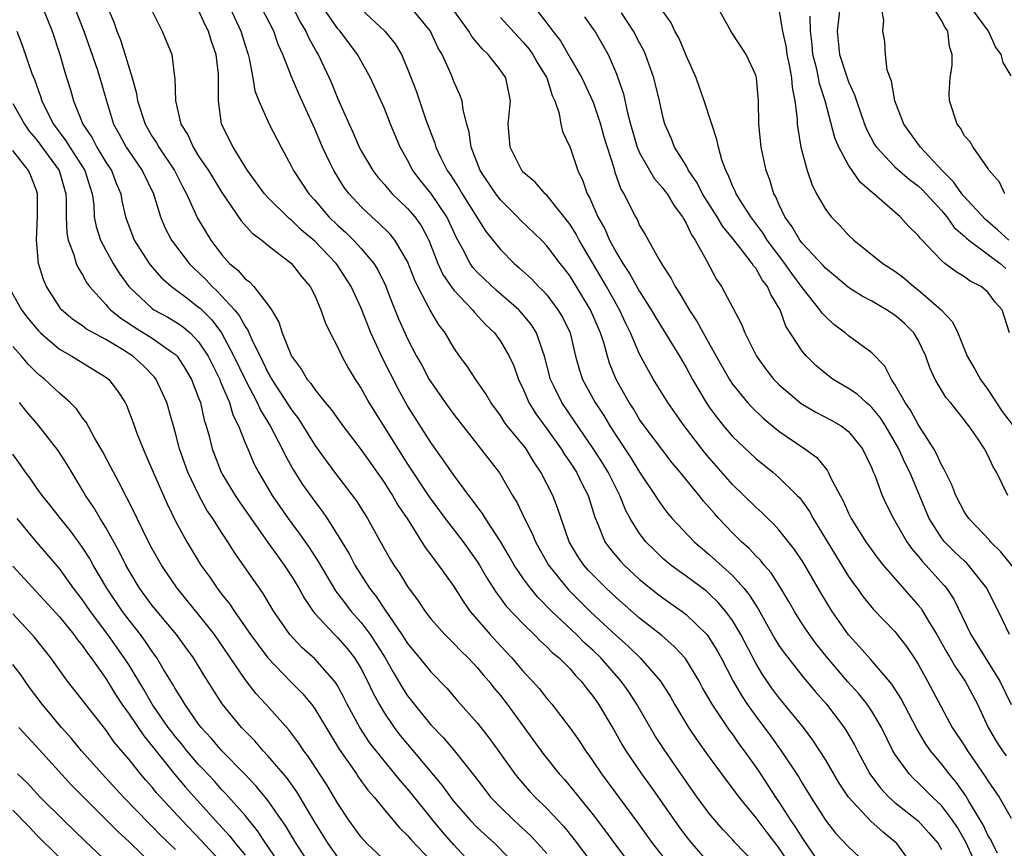
# Model space of a CAD drawing. Units: inches. Extents: x 2637000 to 2640000, y 1476000 to 1479000.
# Drawn here: x 2637526 to 2637610, y 1476143 to 1476214 of the extents above; entities that cross this region are included whole.
import ezdxf

# ---------------------------------------------------------------- set-up
doc = ezdxf.new("R2010")
doc.units = ezdxf.units.IN
doc.header["$MEASUREMENT"] = 0
doc.layers.add('LD26371476_2ft', color=180, linetype='Continuous')

msp = doc.modelspace()

# ---------------------------------------------------------------- linework, layer by layer
at = {"layer": 'LD26371476_2ft'}
for points, elevation in [([(2637533, 1476215.405), (2637533.724, 1476213.724), (2637533.954, 1476213), (2637534.261, 1476212.261), (2637535.278, 1476209), (2637535.644, 1476207.644), (2637535.743, 1476207), (2637536.379, 1476205), (2637537, 1476203.942), (2637537.376, 1476203.376), (2637537.574, 1476203), (2637538.922, 1476201), (2637539.617, 1476199.617), (2637539.964, 1476199), (2637540.908, 1476196.908), (2637541.649, 1476195.649), (2637542.051, 1476195), (2637543, 1476193.745), (2637543.67, 1476193), (2637544.395, 1476192.395), (2637545, 1476191.675), (2637545.396, 1476191.396), (2637545.752, 1476191), (2637547, 1476189.387), (2637547.268, 1476189), (2637547.923, 1476187.923), (2637548.195, 1476187), (2637549, 1476184.991), (2637549.861, 1476183.86), (2637550.353, 1476183), (2637550.654, 1476182.653), (2637551, 1476182.133), (2637551.907, 1476181), (2637552.407, 1476180.408), (2637553.412, 1476179), (2637555, 1476176.915), (2637557, 1476174.081), (2637557.418, 1476173.418), (2637557.702, 1476173), (2637558.171, 1476172.171), (2637558.968, 1476171), (2637560.516, 1476168.516), (2637561, 1476167.892), (2637561.369, 1476167.369), (2637561.674, 1476167), (2637563, 1476165.142), (2637563.814, 1476163.814), (2637564.397, 1476163), (2637566.11, 1476161), (2637567, 1476160.025), (2637567.972, 1476159), (2637569, 1476157.807), (2637569.764, 1476157), (2637570.348, 1476156.348), (2637571, 1476155.504), (2637571.428, 1476155), (2637573, 1476152.931), (2637573.808, 1476151.808), (2637574.331, 1476151), (2637574.62, 1476150.62), (2637575, 1476150.069), (2637575.705, 1476149), (2637578.812, 1476144.812), (2637580.105, 1476143), (2637581, 1476141.865)], 9200), ([(2637602.627, 1476141), (2637601.157, 1476143), (2637599.986, 1476143.986), (2637598.92, 1476144.92), (2637596.994, 1476147), (2637596.201, 1476148.201), (2637595, 1476150.243), (2637594.53, 1476151), (2637593.918, 1476151.918), (2637593.103, 1476153), (2637591, 1476155.569), (2637590.392, 1476156.392), (2637589.575, 1476157.575), (2637589, 1476158.55), (2637587.722, 1476161), (2637587, 1476162.225), (2637586.438, 1476163), (2637585.778, 1476163.778), (2637585, 1476164.529), (2637584.745, 1476164.745), (2637583, 1476166.048), (2637582.44, 1476166.44), (2637581.683, 1476167), (2637581, 1476167.574), (2637580.266, 1476168.266), (2637579.544, 1476169), (2637579, 1476169.704), (2637578.192, 1476171), (2637577.768, 1476171.768), (2637577.301, 1476173), (2637577, 1476173.572), (2637576.299, 1476175), (2637575.803, 1476175.804), (2637575, 1476177.054), (2637573.399, 1476179.399), (2637572.281, 1476181), (2637571.641, 1476182.359), (2637571.32, 1476183), (2637570.813, 1476185), (2637570.683, 1476185.317), (2637570.111, 1476187), (2637569.688, 1476187.688), (2637569, 1476188.538), (2637568.576, 1476189), (2637566.657, 1476190.657), (2637565.624, 1476191.624), (2637565, 1476192.237), (2637564.637, 1476192.637), (2637564.383, 1476193), (2637563.732, 1476194.269), (2637563.209, 1476195.209), (2637562.591, 1476196.591), (2637562.385, 1476197), (2637561, 1476199.046), (2637560.128, 1476200.127), (2637559.466, 1476201), (2637559, 1476201.884), (2637558.351, 1476203), (2637557.52, 1476205), (2637557, 1476206.343), (2637555.799, 1476209), (2637554.686, 1476211), (2637553.205, 1476213), (2637553, 1476213.226), (2637551.442, 1476215.442)], 9188), ([(2637527.572, 1476215), (2637528.375, 1476213), (2637529.042, 1476211), (2637529.463, 1476209.463), (2637529.948, 1476207.948), (2637530.22, 1476207), (2637531.029, 1476205), (2637531.823, 1476203.823), (2637532.232, 1476203), (2637533, 1476201.734), (2637533.48, 1476201), (2637533.902, 1476199.902), (2637534.292, 1476199), (2637534.386, 1476198.386), (2637534.707, 1476197), (2637535.317, 1476195.317), (2637535.449, 1476195), (2637536.737, 1476193), (2637537, 1476192.666), (2637537.777, 1476191.777), (2637538.659, 1476191), (2637540.009, 1476189.991), (2637541, 1476189.233), (2637541.124, 1476189.124), (2637542.124, 1476188.124), (2637542.963, 1476187), (2637544.044, 1476185), (2637545, 1476182.992), (2637546.051, 1476181), (2637546.339, 1476180.339), (2637547.174, 1476179), (2637548.206, 1476177), (2637548.454, 1476176.454), (2637549.174, 1476175.174), (2637549.949, 1476173.949), (2637551, 1476172.47), (2637551.642, 1476171.642), (2637552.073, 1476171), (2637553, 1476169.545), (2637553.956, 1476167.957), (2637554.457, 1476167), (2637555, 1476166.123), (2637555.728, 1476165), (2637556.288, 1476164.288), (2637557, 1476163.184), (2637558.505, 1476161), (2637559, 1476160.237), (2637560.044, 1476159), (2637561, 1476157.792), (2637562.373, 1476156.373), (2637563.29, 1476155.29), (2637565, 1476153.385), (2637566.057, 1476152.057), (2637568.246, 1476149), (2637568.58, 1476148.58), (2637569.517, 1476147.517), (2637569.997, 1476147), (2637571, 1476146.017), (2637572.453, 1476144.453), (2637573.349, 1476143.349), (2637575.143, 1476141)], 9204), ([(2637530.333, 1476215), (2637531.103, 1476213), (2637532.253, 1476209.748), (2637532.496, 1476209), (2637533.056, 1476207), (2637533.667, 1476205), (2637534.146, 1476204.146), (2637534.76, 1476203), (2637535, 1476202.627), (2637536.136, 1476201), (2637537.098, 1476199), (2637537.711, 1476197), (2637538.087, 1476196.087), (2637538.658, 1476195), (2637540.193, 1476193), (2637540.587, 1476192.587), (2637541, 1476192.216), (2637541.612, 1476191.612), (2637542.167, 1476191), (2637542.609, 1476190.608), (2637544.08, 1476189), (2637544.497, 1476188.497), (2637545, 1476187.547), (2637545.236, 1476187.235), (2637545.569, 1476186.431), (2637546.522, 1476184.522), (2637547, 1476183.524), (2637547.2, 1476183.2), (2637547.301, 1476183), (2637549, 1476180.368), (2637549.593, 1476179.594), (2637549.984, 1476179), (2637551, 1476177.339), (2637551.974, 1476175.974), (2637552.699, 1476175), (2637554.568, 1476172.568), (2637555.548, 1476171), (2637557, 1476168.373), (2637557.503, 1476167.503), (2637557.817, 1476167), (2637558.304, 1476166.304), (2637559, 1476165.152), (2637559.912, 1476163.912), (2637560.506, 1476163), (2637561, 1476162.362), (2637562.207, 1476161), (2637562.604, 1476160.604), (2637563, 1476160.242), (2637563.6, 1476159.6), (2637564.219, 1476159), (2637565, 1476158.165), (2637565.528, 1476157.528), (2637565.99, 1476157), (2637566.423, 1476156.423), (2637567, 1476155.744), (2637567.588, 1476155), (2637570.701, 1476150.701), (2637572.07, 1476149), (2637572.512, 1476148.512), (2637573.428, 1476147.428), (2637573.755, 1476147), (2637575, 1476145.456), (2637576.066, 1476144.066), (2637576.833, 1476143), (2637578.358, 1476141)], 9202), ([(2637537, 1476214.73), (2637537.855, 1476213), (2637538.679, 1476211), (2637538.911, 1476209.089), (2637538.946, 1476208.946), (2637538.992, 1476207), (2637539.472, 1476205), (2637540.062, 1476204.062), (2637540.516, 1476203), (2637541, 1476202.245), (2637541.835, 1476201), (2637543, 1476199.106), (2637544.676, 1476196.676), (2637545.613, 1476195.613), (2637546.446, 1476195), (2637547, 1476194.539), (2637548.999, 1476193), (2637549.87, 1476191.87), (2637550.609, 1476191), (2637551, 1476190.22), (2637551.534, 1476189), (2637551.895, 1476187.895), (2637552.341, 1476187), (2637553, 1476185.736), (2637553.333, 1476185), (2637553.926, 1476183.926), (2637554.483, 1476183), (2637555, 1476182.216), (2637555.668, 1476181), (2637559, 1476175.69), (2637560.87, 1476172.87), (2637562.242, 1476171), (2637563.781, 1476169), (2637565, 1476167.302), (2637565.191, 1476167), (2637565.846, 1476165.846), (2637566.622, 1476164.622), (2637567, 1476164.144), (2637567.482, 1476163.482), (2637569, 1476161.898), (2637569.923, 1476161), (2637570.446, 1476160.446), (2637571, 1476159.955), (2637571.468, 1476159.468), (2637572.053, 1476159), (2637573, 1476158.051), (2637573.485, 1476157.485), (2637573.972, 1476157), (2637574.404, 1476156.404), (2637575, 1476155.658), (2637575.451, 1476155), (2637576.784, 1476152.784), (2637577.503, 1476151.503), (2637577.806, 1476151), (2637579.159, 1476149), (2637579.94, 1476147.94), (2637582.404, 1476144.404), (2637583, 1476143.607), (2637583.484, 1476143), (2637585, 1476141.272)], 9198), ([(2637589, 1476141.229), (2637587.154, 1476143.154), (2637587, 1476143.335), (2637586.19, 1476144.19), (2637585.481, 1476145), (2637585, 1476145.584), (2637583.946, 1476147), (2637583, 1476148.334), (2637581.105, 1476151.105), (2637580.317, 1476152.317), (2637578.758, 1476155), (2637578.058, 1476156.058), (2637577.402, 1476157), (2637575.663, 1476159), (2637575, 1476159.642), (2637574.279, 1476160.279), (2637573.548, 1476161), (2637571.432, 1476163), (2637570.23, 1476164.23), (2637569.587, 1476165), (2637569, 1476165.802), (2637568.187, 1476167), (2637567.758, 1476167.758), (2637567, 1476169.033), (2637565.705, 1476171), (2637565.447, 1476171.447), (2637565, 1476172.034), (2637564.602, 1476172.603), (2637564.284, 1476173), (2637563, 1476174.731), (2637562.073, 1476176.073), (2637561, 1476177.548), (2637559, 1476180.732), (2637558.183, 1476182.183), (2637556.83, 1476184.83), (2637555.848, 1476187), (2637555, 1476189.146), (2637554.144, 1476191), (2637553, 1476192.797), (2637552.86, 1476193), (2637551, 1476194.923), (2637549.874, 1476195.874), (2637549, 1476196.716), (2637548.832, 1476196.832), (2637547, 1476198.638), (2637546.665, 1476199), (2637545.218, 1476201), (2637543.962, 1476203), (2637542.974, 1476205), (2637542.71, 1476207), (2637542.703, 1476208.703), (2637542.722, 1476209), (2637542.701, 1476209.299), (2637542.5, 1476211), (2637542.117, 1476212.117), (2637541.851, 1476213), (2637541.565, 1476213.564), (2637541, 1476214.809)], 9196), ([(2637543.703, 1476215), (2637544.636, 1476213), (2637545, 1476211.795), (2637545.263, 1476211), (2637545.355, 1476210.645), (2637545.667, 1476209), (2637545.854, 1476207.854), (2637546.173, 1476207), (2637547.078, 1476205), (2637548.099, 1476203), (2637549, 1476201.344), (2637549.165, 1476201), (2637550.487, 1476199), (2637551, 1476198.437), (2637552.231, 1476197), (2637553, 1476196.269), (2637553.673, 1476195.673), (2637554.353, 1476195), (2637555, 1476194.292), (2637556.086, 1476193), (2637556.437, 1476192.437), (2637557.099, 1476191.099), (2637557.654, 1476189.655), (2637558.23, 1476188.23), (2637558.761, 1476187), (2637559, 1476186.484), (2637559.774, 1476185), (2637560.219, 1476184.219), (2637560.876, 1476183), (2637561, 1476182.792), (2637562.254, 1476181), (2637563, 1476179.966), (2637566.934, 1476174.934), (2637568.045, 1476173), (2637568.412, 1476172.412), (2637569.073, 1476171), (2637569.731, 1476169.731), (2637570.02, 1476169), (2637571.158, 1476167), (2637572.874, 1476164.874), (2637574.747, 1476163), (2637577, 1476160.899), (2637578.014, 1476160.014), (2637579.04, 1476159), (2637580.782, 1476157), (2637581.646, 1476155.646), (2637582.006, 1476155), (2637583.211, 1476153), (2637583.935, 1476151.935), (2637585, 1476150.429), (2637586.04, 1476149), (2637586.449, 1476148.449), (2637587, 1476147.749), (2637587.545, 1476147), (2637589, 1476145.208), (2637589.947, 1476143.947), (2637591, 1476142.602), (2637592.049, 1476141)], 9194), ([(2637595, 1476140.567), (2637593, 1476143.502), (2637592.439, 1476144.439), (2637592.036, 1476145), (2637591, 1476146.609), (2637590.727, 1476147), (2637590.056, 1476148.056), (2637589.258, 1476149.257), (2637588.031, 1476151), (2637587.586, 1476151.586), (2637587, 1476152.437), (2637586.754, 1476152.754), (2637585.242, 1476155), (2637584.427, 1476156.427), (2637584.121, 1476157), (2637582.938, 1476158.938), (2637581.984, 1476159.984), (2637580.92, 1476160.92), (2637579, 1476162.42), (2637577, 1476164.172), (2637576.125, 1476165), (2637575, 1476166.114), (2637574.57, 1476166.57), (2637574.201, 1476167), (2637573.709, 1476167.709), (2637572.936, 1476169), (2637572.229, 1476171), (2637571.93, 1476171.93), (2637571.508, 1476173), (2637570.484, 1476175), (2637569.885, 1476175.885), (2637569.218, 1476177), (2637569, 1476177.293), (2637567.586, 1476179), (2637567.334, 1476179.334), (2637567, 1476179.875), (2637566.181, 1476181), (2637565.757, 1476181.758), (2637564.88, 1476183), (2637564.125, 1476184.125), (2637563.484, 1476185), (2637563, 1476185.706), (2637562.232, 1476187), (2637561.702, 1476187.702), (2637560.951, 1476188.951), (2637559.884, 1476191), (2637559.599, 1476191.599), (2637559, 1476193.151), (2637557.915, 1476195), (2637557.508, 1476195.508), (2637556.503, 1476196.503), (2637555.927, 1476197), (2637555, 1476197.883), (2637553.961, 1476199), (2637553.548, 1476199.548), (2637552.635, 1476201), (2637552.317, 1476201.683), (2637551.665, 1476203), (2637551, 1476204.599), (2637549.619, 1476207.619), (2637549.026, 1476209.026), (2637548.265, 1476211), (2637547.859, 1476211.859), (2637547.465, 1476213), (2637546.456, 1476215)], 9192), ([(2637549.154, 1476215), (2637549.765, 1476213.765), (2637550.239, 1476213), (2637550.465, 1476212.464), (2637551.182, 1476211.182), (2637551.3, 1476211), (2637552.256, 1476209), (2637552.486, 1476208.485), (2637553, 1476207.189), (2637553.956, 1476205), (2637554.293, 1476204.293), (2637554.839, 1476203), (2637555, 1476202.696), (2637556.003, 1476201), (2637556.437, 1476200.437), (2637557, 1476199.791), (2637557.351, 1476199.352), (2637557.676, 1476199), (2637559, 1476197.736), (2637559.625, 1476197), (2637560.198, 1476196.199), (2637560.841, 1476195), (2637561.62, 1476193), (2637562.044, 1476192.044), (2637562.763, 1476191), (2637563, 1476190.679), (2637564.608, 1476189), (2637564.775, 1476188.775), (2637565.724, 1476187.724), (2637566.486, 1476187), (2637567, 1476186.298), (2637567.77, 1476185), (2637568.165, 1476184.166), (2637568.574, 1476183), (2637569, 1476182.093), (2637569.451, 1476181), (2637570.042, 1476180.042), (2637571, 1476178.741), (2637572.23, 1476177), (2637572.515, 1476176.515), (2637573, 1476175.825), (2637573.546, 1476175), (2637574.031, 1476174.031), (2637574.576, 1476173), (2637575.13, 1476171.129), (2637575.34, 1476170.66), (2637576.011, 1476169), (2637576.425, 1476168.425), (2637577.34, 1476167.34), (2637577.661, 1476167), (2637579, 1476165.766), (2637580.527, 1476164.527), (2637581, 1476164.169), (2637582.661, 1476163), (2637583, 1476162.739), (2637584.783, 1476161), (2637584.885, 1476160.885), (2637585.663, 1476159.663), (2637586.024, 1476159), (2637587.061, 1476157), (2637587.766, 1476155.766), (2637588.273, 1476155), (2637589, 1476153.98), (2637590.28, 1476152.28), (2637591.201, 1476151), (2637592.704, 1476148.704), (2637593, 1476148.19), (2637593.737, 1476147), (2637595, 1476145.011), (2637595.887, 1476143.887), (2637597, 1476142.703), (2637598.915, 1476140.915)], 9190), ([(2637555, 1476214.914), (2637557.056, 1476213), (2637557.927, 1476211.927), (2637558.475, 1476211), (2637559, 1476209.776), (2637559.768, 1476207.768), (2637560.554, 1476205.446), (2637561, 1476204.238), (2637561.355, 1476203.355), (2637561.448, 1476203), (2637561.841, 1476202.159), (2637562.42, 1476201), (2637562.664, 1476200.664), (2637563.456, 1476199.456), (2637563.717, 1476199), (2637565.755, 1476195.755), (2637567, 1476194.181), (2637568.181, 1476193), (2637568.626, 1476192.626), (2637569.674, 1476191.674), (2637570.296, 1476191), (2637570.662, 1476190.662), (2637571, 1476190.274), (2637571.963, 1476189), (2637572.351, 1476188.351), (2637573.002, 1476187), (2637573.484, 1476185), (2637573.802, 1476183.802), (2637574.063, 1476183), (2637575.163, 1476181), (2637575.9, 1476179.9), (2637576.433, 1476179), (2637577, 1476178.116), (2637578.246, 1476176.247), (2637579, 1476174.999), (2637580.344, 1476173), (2637580.589, 1476172.589), (2637581, 1476172.008), (2637581.436, 1476171.436), (2637581.806, 1476171), (2637583.703, 1476169), (2637584.4, 1476168.399), (2637585, 1476167.919), (2637587, 1476166.096), (2637587.988, 1476165), (2637588.444, 1476164.444), (2637589, 1476163.536), (2637589.218, 1476163.218), (2637590.648, 1476160.648), (2637591, 1476160.078), (2637591.438, 1476159.438), (2637593, 1476157.439), (2637594.111, 1476156.111), (2637595.088, 1476155), (2637596.623, 1476153), (2637596.776, 1476152.776), (2637597.514, 1476151.514), (2637597.772, 1476151), (2637598.842, 1476149), (2637599.755, 1476147.755), (2637600.48, 1476147), (2637601, 1476146.541), (2637603, 1476144.962), (2637603.926, 1476143.926), (2637604.709, 1476143), (2637605, 1476142.489)], 9186), ([(2637608.086, 1476141), (2637607.118, 1476143.118), (2637606.374, 1476144.374), (2637605.967, 1476145), (2637605, 1476146.277), (2637604.235, 1476147), (2637603, 1476148.242), (2637602.597, 1476148.597), (2637602.215, 1476149), (2637601, 1476150.702), (2637600.822, 1476151), (2637599.832, 1476153), (2637599, 1476154.407), (2637598.598, 1476155), (2637597.887, 1476155.887), (2637596.945, 1476156.945), (2637595.178, 1476159), (2637594.213, 1476160.213), (2637593.623, 1476161), (2637593, 1476161.939), (2637592.328, 1476163), (2637591.848, 1476163.848), (2637591.15, 1476165), (2637590.321, 1476166.321), (2637589.722, 1476167), (2637589.406, 1476167.406), (2637589, 1476167.793), (2637588.423, 1476168.423), (2637587.769, 1476169), (2637587, 1476169.763), (2637585.826, 1476171), (2637585.435, 1476171.435), (2637585, 1476171.962), (2637584.508, 1476172.508), (2637584.127, 1476173), (2637582.713, 1476174.713), (2637582.496, 1476175), (2637581.808, 1476175.808), (2637581, 1476176.856), (2637579.392, 1476179), (2637579, 1476179.555), (2637578.456, 1476180.456), (2637578.096, 1476181), (2637576.976, 1476183), (2637576.408, 1476184.408), (2637576.225, 1476185), (2637575.939, 1476186.061), (2637575.633, 1476187), (2637574.764, 1476189), (2637573, 1476191.885), (2637572.532, 1476192.532), (2637572.156, 1476193), (2637571, 1476194.523), (2637570.529, 1476195), (2637568.735, 1476196.735), (2637568.488, 1476197), (2637567, 1476198.479), (2637566.606, 1476199), (2637565.268, 1476201), (2637564.487, 1476203), (2637564.311, 1476204.311), (2637564.1, 1476205), (2637563.782, 1476206.218), (2637563.697, 1476207), (2637563.515, 1476207.515), (2637563, 1476208.664), (2637562.786, 1476209.214), (2637561.969, 1476211), (2637561.614, 1476211.615), (2637560.974, 1476213), (2637559.338, 1476215)], 9184), ([(2637609.838, 1476142.162), (2637609.399, 1476143), (2637609.276, 1476143.276), (2637609, 1476143.728), (2637608.6, 1476144.6), (2637607.365, 1476146.635), (2637607.101, 1476147.101), (2637606.283, 1476148.282), (2637605.668, 1476149), (2637605, 1476149.875), (2637604.058, 1476151), (2637603.619, 1476151.619), (2637602.87, 1476152.87), (2637601.512, 1476155.512), (2637600.729, 1476156.729), (2637598.89, 1476158.89), (2637597.956, 1476159.956), (2637597, 1476160.974), (2637595.589, 1476163), (2637594.613, 1476164.613), (2637593.232, 1476167), (2637593, 1476167.373), (2637592.343, 1476168.343), (2637591, 1476170.04), (2637590.544, 1476170.544), (2637590.045, 1476171), (2637589.521, 1476171.521), (2637589, 1476171.978), (2637587.982, 1476173), (2637587, 1476173.946), (2637585, 1476176.229), (2637584.644, 1476176.644), (2637582.847, 1476179), (2637581.437, 1476181), (2637580.2, 1476183), (2637579.752, 1476183.752), (2637579, 1476185.179), (2637578.22, 1476187), (2637577.814, 1476187.814), (2637577.275, 1476189), (2637576.141, 1476191), (2637575, 1476192.971), (2637573.798, 1476195), (2637573.521, 1476195.521), (2637573, 1476196.34), (2637571, 1476198.874), (2637570.862, 1476199), (2637569.987, 1476199.987), (2637569, 1476200.832), (2637568.852, 1476201), (2637567.828, 1476203), (2637567.678, 1476205), (2637567.876, 1476207), (2637567.467, 1476209), (2637567, 1476209.658), (2637565.937, 1476211), (2637565.447, 1476211.447), (2637564.541, 1476212.541), (2637564.281, 1476213), (2637562.839, 1476215)], 9182), ([(2637569.99, 1476215), (2637571, 1476213.71), (2637571.522, 1476213), (2637572.168, 1476212.167), (2637573, 1476210.722), (2637574.021, 1476209), (2637575, 1476206.891), (2637575.62, 1476205), (2637575.915, 1476203.915), (2637576.19, 1476203), (2637576.767, 1476201.233), (2637576.869, 1476200.869), (2637577.391, 1476199.391), (2637577.634, 1476199), (2637578.632, 1476197), (2637578.772, 1476196.772), (2637579, 1476196.259), (2637579.475, 1476195.475), (2637580.648, 1476193.353), (2637580.923, 1476192.923), (2637581, 1476192.775), (2637581.704, 1476191.704), (2637582.05, 1476191), (2637582.442, 1476190.442), (2637583.263, 1476189), (2637583.961, 1476187.961), (2637584.46, 1476187), (2637585.585, 1476185), (2637586.735, 1476183), (2637587, 1476182.6), (2637588.298, 1476181), (2637588.63, 1476180.63), (2637589.651, 1476179.651), (2637591, 1476178.546), (2637593.243, 1476177), (2637594.253, 1476176.253), (2637595, 1476175.34), (2637595.165, 1476175.165), (2637595.253, 1476175), (2637595.452, 1476174.548), (2637596.265, 1476173), (2637596.53, 1476172.53), (2637597, 1476171.466), (2637597.231, 1476171), (2637598.493, 1476169), (2637599.542, 1476167.542), (2637599.988, 1476167), (2637603, 1476163.551), (2637603.244, 1476163.244), (2637603.399, 1476163), (2637603.97, 1476162.029), (2637604.606, 1476161), (2637605.472, 1476159.471), (2637605.764, 1476159), (2637606.209, 1476158.21), (2637607.052, 1476157), (2637608.099, 1476155), (2637609.031, 1476153), (2637609.754, 1476151.754), (2637610.258, 1476151), (2637610.565, 1476150.565)], 9178), ([(2637610.87, 1476161), (2637609.932, 1476163), (2637609.6, 1476163.6), (2637608.91, 1476165), (2637607.341, 1476167), (2637607.175, 1476167.175), (2637607, 1476167.324), (2637606.139, 1476168.139), (2637605.262, 1476169), (2637605, 1476169.329), (2637603.941, 1476171), (2637602.266, 1476175), (2637601.845, 1476175.845), (2637601.33, 1476177), (2637600.169, 1476179), (2637599.715, 1476179.715), (2637599, 1476180.588), (2637598.791, 1476180.791), (2637598.523, 1476181), (2637597.727, 1476181.727), (2637597, 1476182.215), (2637595.662, 1476183), (2637595, 1476183.504), (2637594.193, 1476184.193), (2637593.365, 1476185), (2637593, 1476185.434), (2637591.6, 1476187.6), (2637591.092, 1476189), (2637590.306, 1476190.306), (2637590.027, 1476191), (2637589.568, 1476191.568), (2637589, 1476192.573), (2637588.799, 1476192.799), (2637588.688, 1476193), (2637587.656, 1476194.344), (2637587, 1476195.169), (2637586.168, 1476196.168), (2637585.679, 1476197), (2637584.417, 1476199), (2637583.948, 1476199.948), (2637583.222, 1476201), (2637583, 1476201.422), (2637582.013, 1476203), (2637581.732, 1476203.732), (2637581.168, 1476205), (2637581, 1476205.656), (2637580.718, 1476207), (2637580.224, 1476209), (2637579.516, 1476211), (2637579.354, 1476211.354), (2637579, 1476211.992), (2637578.483, 1476213), (2637577.422, 1476214.578)], 9174), ([(2637612.64, 1476165), (2637610.127, 1476168.127), (2637609.23, 1476169), (2637609.131, 1476169.131), (2637607.355, 1476171), (2637607, 1476171.545), (2637606.253, 1476173), (2637605.9, 1476173.9), (2637605.351, 1476175), (2637605.245, 1476175.245), (2637605, 1476175.637), (2637604.588, 1476176.588), (2637604.356, 1476177), (2637603, 1476179.103), (2637602.334, 1476180.334), (2637601.871, 1476181), (2637601, 1476182.572), (2637600.695, 1476183), (2637600.132, 1476184.132), (2637599, 1476185.274), (2637597, 1476186.757), (2637596.721, 1476187), (2637595.737, 1476187.737), (2637595, 1476188.416), (2637594.714, 1476188.714), (2637594.538, 1476189), (2637593, 1476190.924), (2637592.116, 1476192.116), (2637591.504, 1476193), (2637589.998, 1476195), (2637589.621, 1476195.621), (2637588.577, 1476197), (2637587.795, 1476198.205), (2637587.306, 1476199), (2637587.226, 1476199.226), (2637587, 1476199.689), (2637586.629, 1476200.629), (2637586.415, 1476201), (2637586.078, 1476201.922), (2637585.783, 1476203), (2637585.661, 1476203.661), (2637585.205, 1476205), (2637584.564, 1476207), (2637584.168, 1476208.167), (2637583.858, 1476209), (2637583, 1476210.917), (2637582.39, 1476212.39), (2637582.044, 1476213), (2637581.72, 1476213.721), (2637581, 1476214.721)], 9172), ([(2637610.712, 1476173), (2637609.744, 1476175), (2637609.46, 1476175.46), (2637609, 1476176.478), (2637608.711, 1476177), (2637608.167, 1476177.833), (2637607.364, 1476179), (2637607.193, 1476179.193), (2637607, 1476179.49), (2637605.784, 1476181), (2637605.413, 1476181.413), (2637604.46, 1476183), (2637603.99, 1476183.99), (2637603.66, 1476185), (2637603, 1476186.38), (2637602.632, 1476187), (2637601.817, 1476187.817), (2637601, 1476188.538), (2637600.279, 1476189), (2637599, 1476189.737), (2637598.176, 1476190.176), (2637597, 1476190.916), (2637595.876, 1476191.876), (2637595, 1476192.583), (2637594.808, 1476192.808), (2637593, 1476194.729), (2637592.795, 1476195), (2637592.146, 1476196.146), (2637591.515, 1476197), (2637591, 1476198.094), (2637590.732, 1476198.731), (2637590.564, 1476199), (2637590.205, 1476200.205), (2637589.895, 1476201), (2637589.46, 1476203), (2637589.265, 1476205), (2637589.227, 1476207), (2637589.058, 1476209), (2637589, 1476209.207), (2637588.174, 1476211), (2637586.924, 1476212.925), (2637585.769, 1476215)], 9170), ([(2637591, 1476214.892), (2637591.3, 1476213), (2637591.611, 1476211.611), (2637591.693, 1476211), (2637591.888, 1476210.112), (2637592.091, 1476209), (2637592.148, 1476208.148), (2637592.383, 1476207), (2637592.575, 1476205.425), (2637592.582, 1476205), (2637592.617, 1476204.617), (2637592.898, 1476203), (2637593.433, 1476201), (2637593.824, 1476199.824), (2637594.239, 1476199), (2637595, 1476197.664), (2637595.508, 1476197), (2637596.259, 1476196.259), (2637597, 1476195.438), (2637597.441, 1476195), (2637599.947, 1476193), (2637601, 1476192.313), (2637601.751, 1476191.751), (2637602.627, 1476191), (2637603, 1476190.718), (2637604.969, 1476189), (2637605.959, 1476187.959), (2637606.402, 1476187), (2637607.231, 1476185), (2637607.889, 1476183.889), (2637608.359, 1476183), (2637609, 1476182.138), (2637610.237, 1476180.237), (2637611.097, 1476179.097)], 9168), ([(2637610.872, 1476187), (2637610.241, 1476189), (2637609.645, 1476189.645), (2637609, 1476190.514), (2637608.436, 1476191), (2637607.467, 1476191.467), (2637607, 1476191.824), (2637606.257, 1476192.257), (2637605.293, 1476193), (2637605, 1476193.245), (2637603.162, 1476195.162), (2637603, 1476195.401), (2637602.183, 1476196.183), (2637601.437, 1476197), (2637599.163, 1476199), (2637599.066, 1476199.066), (2637597.987, 1476199.987), (2637597, 1476201.457), (2637596.163, 1476203), (2637595.815, 1476203.815), (2637594.994, 1476207), (2637594.499, 1476208.499), (2637594.417, 1476209), (2637594.266, 1476209.734), (2637593.933, 1476211), (2637593.855, 1476211.855), (2637593.717, 1476213), (2637593.702, 1476214.298)], 9166), ([(2637596.243, 1476215), (2637596.01, 1476213), (2637596.229, 1476211), (2637596.903, 1476208.903), (2637597, 1476208.638), (2637597.524, 1476207.524), (2637597.681, 1476207), (2637598.375, 1476205), (2637598.551, 1476204.551), (2637599.244, 1476203.244), (2637599.402, 1476203), (2637601, 1476201.323), (2637602.239, 1476200.239), (2637603, 1476199.688), (2637603.351, 1476199.351), (2637605, 1476197.547), (2637605.459, 1476197), (2637606.099, 1476196.099), (2637607, 1476195.335), (2637607.167, 1476195.167), (2637607.369, 1476195), (2637610.063, 1476193), (2637610.562, 1476192.562)], 9164), ([(2637610.809, 1476195), (2637609.87, 1476195.87), (2637608.786, 1476196.786), (2637606.86, 1476198.86), (2637606.746, 1476199), (2637606.038, 1476200.038), (2637605.069, 1476201), (2637603.185, 1476203), (2637603.116, 1476203.116), (2637601.762, 1476205), (2637600.996, 1476207), (2637600.706, 1476208.706), (2637600.573, 1476209), (2637600.337, 1476209.663), (2637600.188, 1476211), (2637600.122, 1476212.122), (2637599.944, 1476213), (2637600.042, 1476213.958), (2637599.84, 1476215)], 9162), ([(2637610.465, 1476199), (2637609.994, 1476199.994), (2637609.12, 1476201), (2637609, 1476201.217), (2637607.738, 1476203), (2637607.476, 1476203.476), (2637607, 1476203.98), (2637606.652, 1476204.652), (2637606.352, 1476205), (2637605.697, 1476207), (2637605.662, 1476207.662), (2637605.746, 1476209), (2637605.919, 1476210.081), (2637605.924, 1476211), (2637605.703, 1476211.703), (2637605.557, 1476213), (2637605.314, 1476213.314), (2637605, 1476213.922), (2637604.335, 1476215)], 9160), ([(2637611, 1476209.173), (2637610.311, 1476210.31), (2637610.144, 1476211), (2637609.654, 1476211.654), (2637609.068, 1476213), (2637607.58, 1476215)], 9158), ([(2637567, 1476214.18), (2637568.525, 1476212.525), (2637569, 1476212.039), (2637569.468, 1476211.468), (2637569.796, 1476211), (2637570.231, 1476210.23), (2637571.004, 1476209), (2637571.458, 1476207.458), (2637571.695, 1476207), (2637572.074, 1476205.926), (2637572.203, 1476205), (2637572.356, 1476204.355), (2637573, 1476202.982), (2637573.684, 1476201), (2637574.112, 1476200.113), (2637574.476, 1476199), (2637574.675, 1476198.675), (2637575.396, 1476197), (2637575.987, 1476195.987), (2637576.415, 1476195), (2637577, 1476193.912), (2637577.546, 1476193), (2637578.133, 1476192.133), (2637579, 1476190.561), (2637580, 1476189), (2637580.361, 1476188.361), (2637582.424, 1476185), (2637583, 1476184.027), (2637583.565, 1476183), (2637584.735, 1476181), (2637585, 1476180.61), (2637585.677, 1476179.677), (2637586.226, 1476179), (2637587, 1476178.09), (2637589, 1476176.178), (2637590.473, 1476175), (2637591, 1476174.555), (2637592.585, 1476173), (2637592.788, 1476172.788), (2637593, 1476172.509), (2637593.624, 1476171.624), (2637593.954, 1476171), (2637597, 1476166.025), (2637597.414, 1476165.414), (2637597.732, 1476165), (2637598.26, 1476164.26), (2637599.153, 1476163.153), (2637601, 1476161.26), (2637601.99, 1476159.99), (2637602.654, 1476159), (2637603, 1476158.45), (2637603.813, 1476157), (2637605.94, 1476153), (2637607, 1476151.407), (2637607.251, 1476151), (2637608.777, 1476148.777), (2637609, 1476148.394), (2637609.964, 1476147), (2637611, 1476145.184)], 9180), ([(2637574.234, 1476214.234), (2637575, 1476213.187), (2637575.127, 1476213), (2637576.28, 1476211), (2637577, 1476209.34), (2637577.129, 1476209), (2637577.598, 1476207.598), (2637577.911, 1476206.089), (2637578.196, 1476205), (2637578.784, 1476203), (2637579, 1476202.511), (2637580.287, 1476200.287), (2637581, 1476199.477), (2637581.205, 1476199.205), (2637581.356, 1476199), (2637581.963, 1476197.962), (2637582.699, 1476197), (2637582.795, 1476196.795), (2637583, 1476196.476), (2637583.46, 1476195.46), (2637583.789, 1476195), (2637584.755, 1476193.245), (2637585.61, 1476191.61), (2637586.038, 1476191), (2637587.771, 1476187.771), (2637588.056, 1476187), (2637589.06, 1476185), (2637589.88, 1476183.88), (2637590.57, 1476183), (2637591, 1476182.557), (2637592.923, 1476180.923), (2637594.184, 1476180.184), (2637595.494, 1476179.494), (2637596.363, 1476179), (2637597, 1476178.512), (2637598.208, 1476177), (2637599, 1476175.352), (2637599.095, 1476175.095), (2637599.253, 1476174.747), (2637599.903, 1476173), (2637600.252, 1476172.252), (2637600.877, 1476171), (2637601, 1476170.805), (2637602.016, 1476169), (2637602.42, 1476168.42), (2637603, 1476167.759), (2637603.331, 1476167.331), (2637603.653, 1476167), (2637605.234, 1476165.234), (2637605.426, 1476165), (2637606.066, 1476164.066), (2637607.546, 1476161), (2637610.047, 1476157), (2637611, 1476154.965)], 9176), ([(2637525.348, 1476213), (2637525.807, 1476211.807), (2637526.629, 1476209.371), (2637526.843, 1476208.843), (2637527.382, 1476207.382), (2637527.491, 1476207), (2637527.946, 1476206.055), (2637528.49, 1476205), (2637529.568, 1476203.568), (2637529.902, 1476203), (2637531.207, 1476201), (2637531.619, 1476199.619), (2637531.834, 1476199), (2637531.962, 1476198.038), (2637532.012, 1476197), (2637532.163, 1476196.164), (2637532.533, 1476195), (2637533, 1476194.123), (2637533.638, 1476193), (2637534.154, 1476192.153), (2637534.993, 1476190.993), (2637537, 1476189.1), (2637537.143, 1476189), (2637538.348, 1476188.348), (2637539, 1476187.966), (2637539.578, 1476187.578), (2637540.268, 1476187), (2637541, 1476186.25), (2637541.823, 1476185), (2637542.814, 1476183), (2637542.86, 1476182.86), (2637543.646, 1476181), (2637543.953, 1476179.953), (2637544.436, 1476179), (2637545, 1476177.534), (2637545.225, 1476177), (2637545.76, 1476175.76), (2637546.153, 1476175), (2637547.342, 1476173), (2637548.716, 1476171), (2637549.696, 1476169.696), (2637550.523, 1476168.523), (2637551.308, 1476167.308), (2637552.789, 1476164.789), (2637553, 1476164.524), (2637553.641, 1476163.641), (2637554.143, 1476163), (2637555, 1476162.033), (2637555.772, 1476161), (2637556.274, 1476160.274), (2637557.058, 1476159), (2637557.76, 1476157.76), (2637558.23, 1476157), (2637558.505, 1476156.505), (2637559, 1476155.734), (2637559.561, 1476155), (2637561, 1476153.223), (2637562.093, 1476152.093), (2637563.006, 1476151.006), (2637564.786, 1476148.786), (2637565.647, 1476147.647), (2637566.161, 1476147), (2637567, 1476146.128), (2637568.155, 1476145), (2637568.603, 1476144.603), (2637569.639, 1476143.639), (2637570.23, 1476143), (2637571, 1476142.126)], 9206), ([(2637525, 1476206.769), (2637525.984, 1476205), (2637526.405, 1476204.405), (2637527, 1476203.696), (2637528.977, 1476201), (2637529.563, 1476199), (2637529.589, 1476198.411), (2637529.578, 1476197), (2637529.636, 1476195.636), (2637529.761, 1476195), (2637530.259, 1476193.741), (2637530.454, 1476193), (2637530.61, 1476192.61), (2637531, 1476192.002), (2637531.346, 1476191.346), (2637531.603, 1476191), (2637533, 1476189.467), (2637533.208, 1476189.208), (2637533.414, 1476189), (2637534.282, 1476188.282), (2637535, 1476187.823), (2637535.486, 1476187.486), (2637537, 1476186.539), (2637538.563, 1476185.437), (2637539, 1476185.146), (2637539.143, 1476185), (2637539.88, 1476183.88), (2637540.388, 1476183), (2637541, 1476181.418), (2637541.149, 1476181), (2637541.49, 1476179.49), (2637541.655, 1476179), (2637541.905, 1476178.094), (2637542.178, 1476177), (2637542.947, 1476175), (2637543, 1476174.902), (2637544.134, 1476173), (2637544.478, 1476172.478), (2637546.953, 1476168.953), (2637547.786, 1476167.786), (2637548.374, 1476167), (2637549, 1476166.039), (2637549.622, 1476165), (2637550.109, 1476164.108), (2637550.865, 1476163), (2637551, 1476162.835), (2637552.716, 1476161), (2637553, 1476160.729), (2637553.801, 1476159.801), (2637554.428, 1476159), (2637555, 1476158.058), (2637555.55, 1476157), (2637556.003, 1476156.003), (2637556.544, 1476155), (2637557, 1476154.239), (2637557.846, 1476153), (2637558.348, 1476152.348), (2637559, 1476151.547), (2637561.996, 1476147.996), (2637562.701, 1476147), (2637563, 1476146.619), (2637564.394, 1476145), (2637565, 1476144.377), (2637566.51, 1476143), (2637566.758, 1476142.758), (2637568.447, 1476141)], 9208), ([(2637564.739, 1476141), (2637563, 1476142.879), (2637562.002, 1476144.002), (2637561.179, 1476145), (2637559.325, 1476147.325), (2637559, 1476147.718), (2637558.392, 1476148.392), (2637557.916, 1476149), (2637557, 1476150.095), (2637555.718, 1476151.718), (2637554.877, 1476153), (2637553.799, 1476155), (2637553.536, 1476155.536), (2637553, 1476156.548), (2637552.833, 1476156.833), (2637552.702, 1476157), (2637551, 1476158.921), (2637549.899, 1476159.899), (2637548.87, 1476161), (2637547.485, 1476163), (2637546.557, 1476164.557), (2637544.077, 1476168.077), (2637543.504, 1476169), (2637543, 1476169.76), (2637542.214, 1476171), (2637541.716, 1476171.716), (2637541.012, 1476173.012), (2637540.061, 1476175), (2637539.347, 1476177), (2637539, 1476178.368), (2637538.263, 1476181), (2637537.354, 1476183), (2637537.202, 1476183.202), (2637536.206, 1476184.206), (2637535.333, 1476185), (2637534.427, 1476185.572), (2637533, 1476186.426), (2637531.341, 1476187.34), (2637531, 1476187.612), (2637530.166, 1476188.167), (2637529.197, 1476189), (2637529.102, 1476189.102), (2637529, 1476189.244), (2637527.88, 1476191), (2637527.62, 1476191.62), (2637527.215, 1476193), (2637527.034, 1476195.035), (2637527.128, 1476197), (2637527.126, 1476199), (2637527, 1476199.372), (2637526.541, 1476200.541), (2637526.343, 1476201), (2637525, 1476202.728)], 9210), ([(2637524.622, 1476191), (2637525.732, 1476189), (2637526.279, 1476188.279), (2637527.191, 1476187.191), (2637527.383, 1476187), (2637529, 1476185.605), (2637530.072, 1476185), (2637533, 1476183.196), (2637533.249, 1476183), (2637534.012, 1476182.013), (2637534.671, 1476181), (2637534.785, 1476180.786), (2637535.342, 1476179.342), (2637535.711, 1476178.289), (2637536.208, 1476177), (2637536.458, 1476176.458), (2637537.069, 1476175), (2637538.275, 1476172.275), (2637539, 1476170.789), (2637539.98, 1476169), (2637541.194, 1476167), (2637541.954, 1476165.955), (2637542.59, 1476165), (2637543, 1476164.468), (2637543.658, 1476163.658), (2637544.082, 1476163), (2637545.476, 1476161), (2637546.115, 1476160.115), (2637546.948, 1476159), (2637548.938, 1476156.938), (2637549.939, 1476155.939), (2637550.715, 1476155), (2637551, 1476154.614), (2637552.355, 1476152.355), (2637553.12, 1476151.12), (2637554.603, 1476149), (2637554.758, 1476148.758), (2637555.591, 1476147.591), (2637556.113, 1476147), (2637557, 1476145.898), (2637558.331, 1476144.331), (2637559, 1476143.685), (2637559.303, 1476143.303), (2637561, 1476141.524)], 9212), ([(2637557.299, 1476141.299), (2637555.493, 1476143), (2637555, 1476143.546), (2637553.935, 1476145), (2637553, 1476146.444), (2637552.057, 1476148.057), (2637550.468, 1476150.468), (2637550.055, 1476151), (2637549.635, 1476151.635), (2637548.783, 1476152.783), (2637546.803, 1476155), (2637545.931, 1476155.931), (2637545, 1476157.137), (2637542.352, 1476161), (2637541, 1476162.742), (2637539.145, 1476165), (2637537.789, 1476167), (2637537, 1476168.4), (2637536.688, 1476169), (2637535.707, 1476171), (2637535.485, 1476171.484), (2637534.128, 1476174.128), (2637533.65, 1476175), (2637533.443, 1476175.443), (2637532.755, 1476176.755), (2637532.039, 1476177.961), (2637531.312, 1476179.312), (2637531, 1476179.697), (2637530.464, 1476180.464), (2637529.916, 1476181), (2637529, 1476181.804), (2637527.751, 1476183), (2637527.329, 1476183.329), (2637527, 1476183.629), (2637526.321, 1476184.321), (2637525.737, 1476185), (2637525, 1476185.821)], 9214), ([(2637553, 1476141.819), (2637552.152, 1476143), (2637551, 1476144.841), (2637549.461, 1476147.461), (2637548.617, 1476148.617), (2637547, 1476150.528), (2637546.562, 1476151), (2637545.843, 1476151.843), (2637544.701, 1476153), (2637543.027, 1476155.027), (2637541.468, 1476157.468), (2637540.543, 1476159), (2637539.904, 1476159.904), (2637539.095, 1476161), (2637537, 1476163.517), (2637535.915, 1476165), (2637535, 1476166.502), (2637534.72, 1476167), (2637534.159, 1476168.159), (2637533, 1476170.227), (2637532.516, 1476171), (2637531.958, 1476171.958), (2637531.26, 1476173), (2637531, 1476173.465), (2637529.669, 1476175.669), (2637528.882, 1476176.882), (2637527.237, 1476179), (2637526.205, 1476180.205), (2637525.562, 1476181)], 9216), ([(2637550.735, 1476141), (2637549.402, 1476143), (2637548.507, 1476144.506), (2637547, 1476146.677), (2637546.745, 1476147), (2637545.953, 1476147.954), (2637544.976, 1476148.976), (2637542.996, 1476151), (2637542.08, 1476152.08), (2637541.225, 1476153), (2637541, 1476153.297), (2637539.802, 1476155), (2637539.509, 1476155.509), (2637539, 1476156.293), (2637538.749, 1476156.749), (2637537.949, 1476158.051), (2637537.394, 1476159), (2637537, 1476159.541), (2637536.419, 1476160.419), (2637535.978, 1476161), (2637535, 1476162.235), (2637534.433, 1476163), (2637533.098, 1476165), (2637531.921, 1476167), (2637531.594, 1476167.593), (2637531, 1476168.516), (2637530.801, 1476168.801), (2637529.945, 1476169.945), (2637529.086, 1476171), (2637528.188, 1476172.188), (2637527.521, 1476173), (2637527, 1476173.723), (2637526.482, 1476174.482), (2637526.071, 1476175), (2637525.644, 1476175.645), (2637525, 1476176.546)], 9218), ([(2637548.155, 1476141), (2637546.78, 1476143), (2637546.082, 1476144.082), (2637545, 1476145.402), (2637543.602, 1476147), (2637543.319, 1476147.319), (2637543, 1476147.637), (2637542.359, 1476148.359), (2637541.399, 1476149.399), (2637541, 1476149.807), (2637539.984, 1476151), (2637539.554, 1476151.554), (2637539, 1476152.205), (2637538.651, 1476152.651), (2637538.387, 1476153), (2637536.99, 1476155), (2637536.268, 1476156.268), (2637535, 1476158.36), (2637534.595, 1476159), (2637533.176, 1476161), (2637531.675, 1476163), (2637531, 1476163.987), (2637530.208, 1476165), (2637529, 1476166.704), (2637527, 1476169.035), (2637525.377, 1476171)], 9220), ([(2637525, 1476166.892), (2637529, 1476162.527), (2637530.254, 1476161), (2637530.559, 1476160.559), (2637531, 1476160.03), (2637531.412, 1476159.412), (2637531.738, 1476159), (2637533, 1476157.221), (2637533.844, 1476155.843), (2637534.393, 1476155), (2637535, 1476154.145), (2637536.266, 1476152.266), (2637537, 1476151.39), (2637538.951, 1476148.951), (2637539.862, 1476147.862), (2637542.434, 1476145), (2637543.663, 1476143.663), (2637544.165, 1476143), (2637545, 1476141.994)], 9222), ([(2637543, 1476141.345), (2637541.238, 1476143.238), (2637539.543, 1476145), (2637537.372, 1476147.372), (2637537, 1476147.84), (2637536.451, 1476148.451), (2637535.983, 1476149), (2637535, 1476150.235), (2637533.733, 1476151.733), (2637533, 1476152.788), (2637529.701, 1476157), (2637528.275, 1476159), (2637526.825, 1476160.825), (2637525, 1476162.784)], 9224), ([(2637539, 1476142.488), (2637537.722, 1476143.723), (2637537, 1476144.478), (2637536.729, 1476144.729), (2637534.524, 1476147), (2637532.673, 1476149), (2637530.904, 1476151), (2637530.047, 1476152.047), (2637529.191, 1476153), (2637527.516, 1476155), (2637526.43, 1476156.43), (2637525.61, 1476157.61), (2637525, 1476158.431)], 9226), ([(2637537.217, 1476141), (2637535, 1476143.13), (2637534.027, 1476144.027), (2637530.037, 1476148.037), (2637527, 1476151.393), (2637526.211, 1476152.211), (2637525.5, 1476153)], 9228), ([(2637537, 1476137.738), (2637531.21, 1476143.211), (2637529.352, 1476145), (2637527.357, 1476147), (2637526.227, 1476148.227), (2637525.396, 1476149)], 9230), ([(2637525, 1476145.86), (2637526.413, 1476144.413), (2637527, 1476143.765), (2637529, 1476141.787)], 9232)]:
    msp.add_lwpolyline(points, dxfattribs=dict(at, elevation=elevation))

doc.saveas('drawing.dxf')
